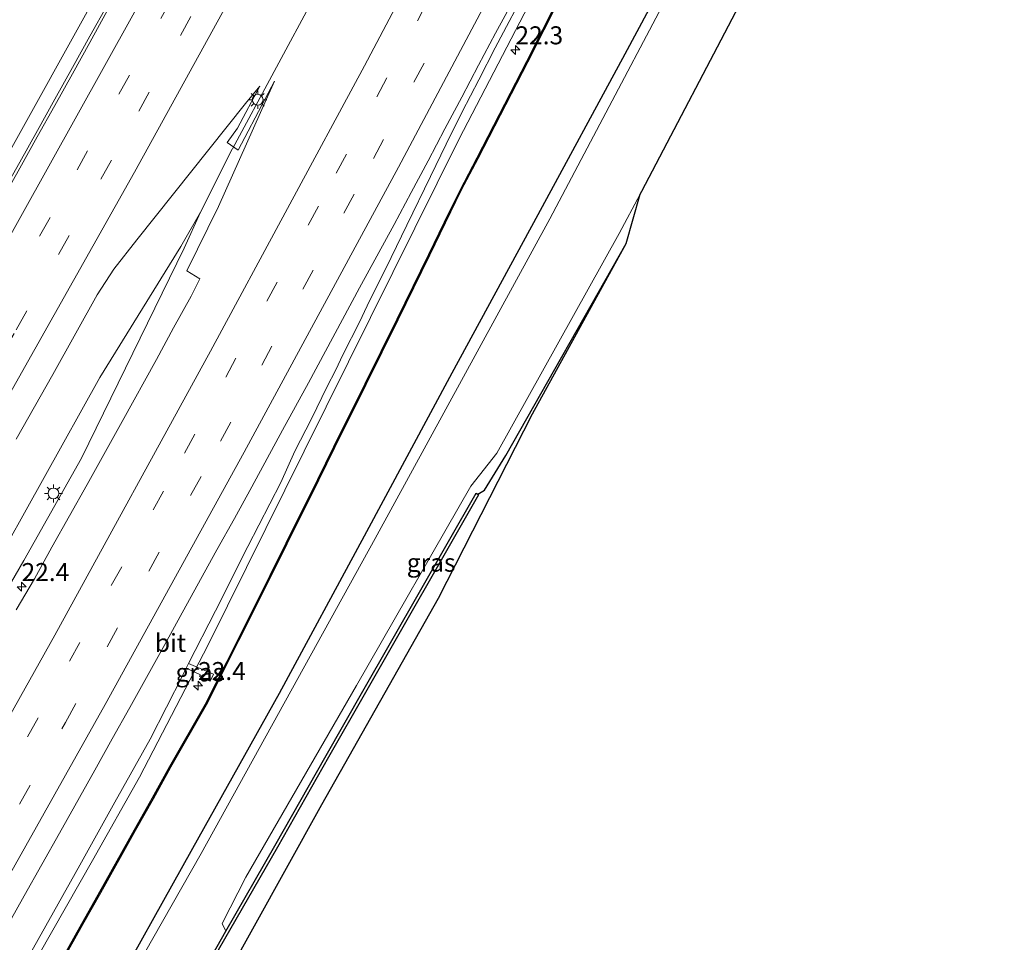
# Model space of a CAD drawing. Units: metres. Extents: x 100000 to 107421, y 468750 to 475003.
# Drawn here: x 102659 to 102796, y 469024 to 469152 of the extents above; entities that cross this region are included whole.
import ezdxf
from ezdxf.enums import TextEntityAlignment as Align

# ---------------------------------------------------------------- set-up
doc = ezdxf.new("R2010")
doc.units = ezdxf.units.M
doc.linetypes.add('VW-3-9_STREEP', pattern=[12, 3, -9])
doc.layers.get('0').update_dxf_attribs({"lineweight": 25})
for name, color, linetype, lineweight in [('B-ME-AM-KILOMETR-S-B1', 7, 'Continuous', 18), ('B-ME-BV-GELEIDECONSTRUCTIE-BARRIER-L-B1', 213, 'BV-STEPBARRIER', 18), ('B-ME-BV-GELEIDECONSTRUCTIE-GELEIDERAIL-L-B1', 213, 'BV-GELEIDERAIL', 18), ('B-ME-GW-INSTEEKWATERGANG-L-B1', 10, 'Continuous', 25), ('B-ME-IE-GRASLAND-GV-B6', 93, 'Continuous', 18), ('B-ME-IE-MEUBILAIR_WEGMEUBILAIR-LICHTMAST-S-B1', 8, 'Continuous', 18), ('B-ME-KG-KADASTRAAL-OPNAMEDTMGRENS-L-B1', 10, 'Continuous', 25), ('B-ME-KW-GELUIDSWERING-GV-B6', 8, 'Continuous', 18), ('B-ME-KW-SCHERM-L-B1', 8, 'Continuous', 18), ('B-ME-OB-BESCHOEIING-GV-B6', 10, 'Continuous', 25), ('B-ME-OG-WATER-GV-B6', 153, 'Continuous', 18), ('B-ME-VH-VERH_SOORT-BITUMEN-GV-B6', 8, 'IE-TERREINAFSCHEIDING-NATUURLIJK-HOUTWAL', 18), ('B-ME-VW-MARKERING-39STREEP-015-L-B1', 255, 'VW-3-9_STREEP', 18), ('B-ME-VW-MARKERING-STREEP-015-L-B1', 7, 'Continuous', 18)]:
    doc.layers.add(name, color=color, linetype=linetype, lineweight=lineweight)
doc.styles.add('NLCS-ISO', font='NLCS-ISO.TTF')
doc.linetypes.add('BV-GELEIDERAIL', pattern='A,10,-3,[108,NLCS.SHX,S=1,R=0,X=0,Y=0],-3', length=16)
doc.linetypes.add('BV-STEPBARRIER', pattern='A,1,-1,[16,NLCS.SHX,S=1,R=0,X=-1,Y=0],1', length=3)
doc.linetypes.add('IE-TERREINAFSCHEIDING-NATUURLIJK-HOUTWAL', pattern='A,7,-1.5,[67,NLCS.SHX,S=0.75,R=45,X=0,Y=0],-1.5,7,-1.5,[70,NLCS.SHX,S=0.75,R=0,X=0,Y=0],-1.5', length=20)

# ---------------------------------------------------------------- blocks, each defined once
blk = doc.blocks.new('hecto')
for p, q in [((0, 0.625), (-0.625, 0)), ((0, -0.625), (0, 0.625)), ((-0.625, 0), (0.625, 0)), ((0.625, 0), (0, -0.625))]:
    blk.add_line(p, q)
blk = doc.blocks.new('lantaarnpaal')
for p, q in [((-0.75, 0), (-1.25, 0)), ((-0.88, 0.88), (-0.53, 0.53)), ((0, 0.75), (0, 1.25)), ((0.53, 0.53), (0.88, 0.88)), ((0.75, 0), (1.25, 0)), ((-0.53, -0.53), (-0.88, -0.88)), ((0, -0.75), (0, -1.25)), ((0.53, -0.53), (0.88, -0.88))]:
    blk.add_line(p, q)
blk.add_circle((0, 0), 0.75)

msp = doc.modelspace()

# ---------------------------------------------------------------- linework, layer by layer
at = {"layer": 'B-ME-BV-GELEIDECONSTRUCTIE-BARRIER-L-B1'}
msp.add_polyline3d([(102688.7692, 469133.8092, -1.5587), (102706.1183, 469166.0712, -1.5895), (102722.3738, 469196.1166, -1.5899)], dxfattribs=at)
at = {"layer": 'B-ME-BV-GELEIDECONSTRUCTIE-GELEIDERAIL-L-B1'}
for points in [[(102552.271, 468954.558, -3.311), (102554.259, 468957.751, -3.117), (102557.23, 468962.164, -2.93), (102558.744, 468964.351, -2.821), (102563.156, 468971.001, -2.586), (102565.238, 468974.404, -2.542), (102569.302, 468981.272, -2.498), (102572.0201, 468985.8095, -2.447), (102587.6439, 469012.0138, -2.4403), (102611.9169, 469053.4392, -2.4538), (102634.2297, 469091.85, -2.3892), (102653.6575, 469125.9714, -2.3548), (102673.5123, 469161.7118, -2.2966), (102678.4232, 469171.2097, -2.3047), (102684.6234, 469183.9191, -2.3566), (102688.9378, 469193.6845, -2.3611), (102694.4859, 469206.5582, -2.4163), (102700.4197, 469219.3881, -2.4881), (102705.9155, 469230.3752, -2.5089), (102710.0963, 469238.0182, -2.463), (102716.0905, 469248.625, -2.4184), (102724.8471, 469263.5837, -2.3875)], [(102772.5085, 469237.3294, -2.4721), (102752.6988, 469198.1628, -2.4743), (102736.4851, 469166.4914, -2.4856), (102720.2691, 469135.1717, -2.4787), (102698.7211, 469091.8352, -2.5655), (102685.3842, 469064.9272, -2.5841), (102675.8479, 469046.5912, -2.606), (102669.3375, 469035.0062, -2.5807), (102648.7709, 468998.9887, -2.5965), (102626.2089, 468959.9184, -2.5668), (102607.1401, 468927.3607, -2.5205), (102597.8902, 468910.8044, -2.6073), (102585.1713, 468887.657, -2.6349), (102561.5736, 468847.2063, -2.5333), (102537.5728, 468806.2167, -2.4384), (102518.512, 468773.5891, -2.3874), (102512.0905, 468762.1167, -2.2422), (102508.7227, 468756.5398, -2.3372)], [(102624.6542, 469022.8194, -2.0961), (102649.2486, 469064.4904, -2.0736), (102654.8656, 469074.279, -2.0515), (102670.3374, 469102.0411, -1.9255), (102681.592, 469120.2449, -1.98), (102684.3175, 469125.0202, -1.9685), (102688.7465, 469133.764, -1.7797)], [(102624.6542, 469022.8194, -2.0961), (102649.2486, 469064.4904, -2.0736), (102654.8656, 469074.279, -2.0515), (102670.3374, 469102.0411, -1.9255), (102681.592, 469120.2449, -1.98), (102684.3175, 469125.0202, -1.9685), (102688.7465, 469133.764, -1.7797)], [(102684.3175, 469125.0202, -1.9685), (102682.0556, 469119.988, -1.994), (102667.8084, 469090.8394, -1.9901), (102659.8137, 469076.6503, -1.9764), (102636.0955, 469035.7471, -1.9611), (102611.4909, 468993.5109, -1.9602), (102603.11, 468979.3293, -1.9769), (102583.3128, 468944.7965, -1.9842), (102558.9345, 468902.3838, -2.0032), (102548.7225, 468885.384, -2.0396), (102524.2849, 468843.5464, -1.9409), (102499.7078, 468801.6483, -1.71), (102480.554, 468769.014, -1.5201), (102470.435, 468752.0516, -1.4264), (102469.2417, 468750, -1.4218)], [(102684.3175, 469125.0202, -1.9685), (102682.0556, 469119.988, -1.994), (102667.8084, 469090.8394, -1.9901), (102659.8137, 469076.6503, -1.9764), (102636.0955, 469035.7471, -1.9611), (102611.4909, 468993.5109, -1.9602), (102603.11, 468979.3293, -1.9769), (102583.3128, 468944.7965, -1.9842), (102558.9345, 468902.3838, -2.0032), (102548.7225, 468885.384, -2.0396), (102524.2849, 468843.5464, -1.9409), (102499.7078, 468801.6483, -1.71), (102480.554, 468769.014, -1.5201), (102470.435, 468752.0516, -1.4264), (102469.2417, 468750, -1.4218)]]:
    msp.add_polyline3d(points, dxfattribs=at)
at = {"layer": 'B-ME-GW-INSTEEKWATERGANG-L-B1'}
for points in [[(102670.715, 469014.236, -4.163), (102683.29, 469036.713, -4.226), (102695.309, 469058.257, -4.124), (102707.098, 469080.089, -4), (102719.277, 469102.705, -3.933), (102731.209, 469124.706, -3.937), (102743.295, 469146.976, -4.047), (102754.967, 469168.736, -4.087), (102766.649, 469191.553, -4.04), (102778.16, 469213.604, -4.112), (102786.066, 469229.861, -4.008)], [(102670.715, 469014.236, -4.163), (102683.29, 469036.713, -4.226), (102695.309, 469058.257, -4.124), (102707.098, 469080.089, -4), (102719.277, 469102.705, -3.933), (102731.209, 469124.706, -3.937), (102743.295, 469146.976, -4.047), (102754.967, 469168.736, -4.087), (102766.649, 469191.553, -4.04), (102778.16, 469213.604, -4.112), (102786.066, 469229.861, -4.008)], [(102722.84, 469085.843, -3.591), (102723.784, 469086.437, -3.79), (102726.72, 469091.24, -3.947), (102743.434, 469120.638, -3.881)]]:
    msp.add_polyline3d(points, dxfattribs=at)
at = {"layer": 'B-ME-IE-GRASLAND-GV-B6'}
for points in [[(102670.715, 469014.236, -4.163), (102683.29, 469036.713, -4.226), (102695.309, 469058.257, -4.124), (102707.098, 469080.089, -4), (102719.277, 469102.705, -3.933), (102731.209, 469124.706, -3.937), (102743.295, 469146.976, -4.047), (102754.967, 469168.736, -4.087), (102766.649, 469191.553, -4.04), (102778.16, 469213.604, -4.112), (102786.066, 469229.861, -4.008), (102787.27, 469229.198, -4.721), (102779.46, 469213.333, -4.711), (102756.226, 469168.348, -4.71), (102732.841, 469124.064, -4.717), (102708.568, 469079.697, -4.716), (102684.414, 469035.989, -4.717), (102659.307, 468991.784, -4.708)], [(102670.715, 469014.236, -4.163), (102683.29, 469036.713, -4.226), (102695.309, 469058.257, -4.124), (102707.098, 469080.089, -4), (102719.277, 469102.705, -3.933), (102731.209, 469124.706, -3.937), (102743.295, 469146.976, -4.047), (102754.967, 469168.736, -4.087), (102766.649, 469191.553, -4.04), (102778.16, 469213.604, -4.112), (102786.066, 469229.861, -4.008), (102787.27, 469229.198, -4.721), (102779.46, 469213.333, -4.711), (102756.226, 469168.348, -4.71), (102732.841, 469124.064, -4.717), (102708.568, 469079.697, -4.716), (102684.414, 469035.989, -4.717), (102659.307, 468991.784, -4.708)], [(102754.967, 469168.736, -4.087), (102743.295, 469146.976, -4.047), (102731.209, 469124.706, -3.937), (102719.277, 469102.705, -3.933), (102707.098, 469080.089, -4), (102695.309, 469058.257, -4.124), (102683.29, 469036.713, -4.226), (102670.715, 469014.236, -4.163)], [(102754.967, 469168.736, -4.087), (102743.295, 469146.976, -4.047), (102731.209, 469124.706, -3.937), (102719.277, 469102.705, -3.933), (102707.098, 469080.089, -4), (102695.309, 469058.257, -4.124), (102683.29, 469036.713, -4.226), (102670.715, 469014.236, -4.163)], [(102659.032, 469019.103, -3.3), (102663.925, 469027.824, -3.32), (102667.58, 469034.373, -3.303), (102672.453, 469043.106, -3.314), (102677.337, 469051.83, -3.321), (102681.861, 469060.748, -3.308), (102682.34, 469061.684, -3.307), (102684.315, 469060.799, -3.362), (102684.197, 469060.57, -3.398), (102685.688, 469059.893, -3.347), (102686.141, 469060.854, -3.413), (102682.674, 469062.337, -3.306), (102686.417, 469069.65, -3.293), (102690.914, 469078.578, -3.297), (102695.478, 469087.477, -3.286), (102697.45, 469091.849, -3.273), (102699.731, 469096.298, -3.28), (102701.925, 469100.792, -3.274), (102703.067, 469103.016, -3.27), (102704.124, 469105.283, -3.26), (102706.402, 469109.733, -3.25), (102707.485, 469111.986, -3.274), (102710.799, 469118.714, -3.269), (102712.973, 469123.216, -3.252), (102716.253, 469129.961, -3.196), (102718.449, 469134.453, -3.189), (102720.66, 469138.938, -3.182), (102722.963, 469143.376, -3.178), (102725.268, 469147.814, -3.167), (102729.917, 469156.666, -3.193)], [(102659.032, 469019.103, -3.3), (102663.925, 469027.824, -3.32), (102667.58, 469034.373, -3.303), (102672.453, 469043.106, -3.314), (102677.337, 469051.83, -3.321), (102681.861, 469060.748, -3.308), (102682.34, 469061.684, -3.307), (102684.315, 469060.799, -3.362), (102684.197, 469060.57, -3.398), (102685.688, 469059.893, -3.347), (102686.141, 469060.854, -3.413), (102682.674, 469062.337, -3.306), (102686.417, 469069.65, -3.293), (102690.914, 469078.578, -3.297), (102695.478, 469087.477, -3.286), (102697.45, 469091.849, -3.273), (102699.731, 469096.298, -3.28), (102701.925, 469100.792, -3.274), (102703.067, 469103.016, -3.27), (102704.124, 469105.283, -3.26), (102706.402, 469109.733, -3.25), (102707.485, 469111.986, -3.274), (102710.799, 469118.714, -3.269), (102712.973, 469123.216, -3.252), (102716.253, 469129.961, -3.196), (102718.449, 469134.453, -3.189), (102720.66, 469138.938, -3.182), (102722.963, 469143.376, -3.178), (102725.268, 469147.814, -3.167), (102729.917, 469156.666, -3.193)], [(102734.105, 469154.832, -3.553), (102729.598, 469145.922, -3.553), (102727.328, 469141.533, -3.553), (102725.033, 469137.047, -3.553), (102722.701, 469132.532, -3.553), (102720.365, 469128.114, -3.553), (102718.185, 469123.616, -3.553), (102715.988, 469119.127, -3.553), (102711.586, 469110.153, -3.553), (102707.158, 469101.19, -3.553), (102702.82, 469092.422, -3.553), (102700.573, 469087.88, -3.553), (102696.19, 469079.059, -3.553), (102693.962, 469074.583, -3.553), (102689.5, 469065.635, -3.553), (102684.983, 469056.73, -3.553), (102680.032, 469048.049, -3.553), (102677.622, 469043.685, -3.553), (102675.143, 469039.277, -3.553), (102670.306, 469030.639, -3.553), (102667.83, 469026.221, -3.553), (102662.969, 469017.506, -3.553)], [(102734.105, 469154.832, -3.553), (102729.598, 469145.922, -3.553), (102727.328, 469141.533, -3.553), (102725.033, 469137.047, -3.553), (102722.701, 469132.532, -3.553), (102720.365, 469128.114, -3.553), (102718.185, 469123.616, -3.553), (102715.988, 469119.127, -3.553), (102711.586, 469110.153, -3.553), (102707.158, 469101.19, -3.553), (102702.82, 469092.422, -3.553), (102700.573, 469087.88, -3.553), (102696.19, 469079.059, -3.553), (102693.962, 469074.583, -3.553), (102689.5, 469065.635, -3.553), (102684.983, 469056.73, -3.553), (102680.032, 469048.049, -3.553), (102677.622, 469043.685, -3.553), (102675.143, 469039.277, -3.553), (102670.306, 469030.639, -3.553), (102667.83, 469026.221, -3.553), (102662.969, 469017.506, -3.553)], [(102663.144, 469017.408, -3.236), (102668.005, 469026.124, -3.236), (102670.48, 469030.541, -3.236), (102675.317, 469039.179, -3.236), (102677.797, 469043.587, -3.236), (102680.206, 469047.951, -3.236), (102685.159, 469056.635, -3.236), (102689.679, 469065.545, -3.236), (102694.141, 469074.494, -3.236), (102696.369, 469078.969, -3.236), (102700.752, 469087.791, -3.236), (102703, 469092.333, -3.236), (102707.338, 469101.102, -3.236), (102711.766, 469110.065, -3.236), (102716.168, 469119.039, -3.236), (102718.365, 469123.529, -3.236), (102720.543, 469128.024, -3.236), (102722.878, 469132.44, -3.236), (102725.211, 469136.955, -3.236), (102727.506, 469141.441, -3.236), (102729.776, 469145.831, -3.236), (102734.283, 469154.741, -3.236)], [(102663.144, 469017.408, -3.236), (102668.005, 469026.124, -3.236), (102670.48, 469030.541, -3.236), (102675.317, 469039.179, -3.236), (102677.797, 469043.587, -3.236), (102680.206, 469047.951, -3.236), (102685.159, 469056.635, -3.236), (102689.679, 469065.545, -3.236), (102694.141, 469074.494, -3.236), (102696.369, 469078.969, -3.236), (102700.752, 469087.791, -3.236), (102703, 469092.333, -3.236), (102707.338, 469101.102, -3.236), (102711.766, 469110.065, -3.236), (102716.168, 469119.039, -3.236), (102718.365, 469123.529, -3.236), (102720.543, 469128.024, -3.236), (102722.878, 469132.44, -3.236), (102725.211, 469136.955, -3.236), (102727.506, 469141.441, -3.236), (102729.776, 469145.831, -3.236), (102734.283, 469154.741, -3.236)], [(102671.413, 469153.806, -3.017), (102668.99, 469149.433, -3.023), (102666.544, 469145.072, -3.032), (102664.119, 469140.699, -3.038), (102661.696, 469136.326, -3.044), (102659.252, 469131.964, -3.052), (102656.807, 469127.602, -3.061)], [(102671.413, 469153.806, -3.017), (102668.99, 469149.433, -3.023), (102666.544, 469145.072, -3.032), (102664.119, 469140.699, -3.038), (102661.696, 469136.326, -3.044), (102659.252, 469131.964, -3.052), (102656.807, 469127.602, -3.061)], [(102658.7453, 469093.5131, -2.6535), (102663.8189, 469102.4543, -2.67), (102670.007, 469113.532, -2.6398), (102672.3097, 469117.0825, -2.6205), (102675.4904, 469121.1831, -2.5991), (102690.5804, 469140.0912, -2.4613), (102692.5562, 469142.5098, -2.5057), (102689.4823, 469136.6586, -2.4291), (102688.0387, 469134.66, -2.4717), (102689.544, 469133.609, -2.5094), (102693.3046, 469140.7618, -2.5162), (102694.6211, 469143.2033, -2.5708), (102686.8184, 469125.8039, -2.6411), (102682.4432, 469116.8693, -2.7107), (102684.2631, 469115.7699, -2.6842), (102683.028, 469113.333, -2.715), (102680.61, 469108.957, -2.707), (102678.213, 469104.568, -2.698), (102673.459, 469095.95, -2.681), (102668.605, 469087.207, -2.701), (102666.166, 469082.843, -2.641), (102663.675, 469078.506, -2.634), (102661.29, 469074.112, -2.639), (102658.761, 469069.799, -2.655)], [(102658.7453, 469093.5131, -2.6535), (102663.8189, 469102.4543, -2.67), (102670.007, 469113.532, -2.6398), (102672.3097, 469117.0825, -2.6205), (102675.4904, 469121.1831, -2.5991), (102690.5804, 469140.0912, -2.4613), (102692.5562, 469142.5098, -2.5057), (102689.4823, 469136.6586, -2.4291), (102688.0387, 469134.66, -2.4717), (102689.544, 469133.609, -2.5094), (102693.3046, 469140.7618, -2.5162), (102694.6211, 469143.2033, -2.5708), (102686.8184, 469125.8039, -2.6411), (102682.4432, 469116.8693, -2.7107), (102684.2631, 469115.7699, -2.6842), (102683.028, 469113.333, -2.715), (102680.61, 469108.957, -2.707), (102678.213, 469104.568, -2.698), (102673.459, 469095.95, -2.681), (102668.605, 469087.207, -2.701), (102666.166, 469082.843, -2.641), (102663.675, 469078.506, -2.634), (102661.29, 469074.112, -2.639), (102658.761, 469069.799, -2.655)], [(102743.434, 469120.638, -3.881), (102726.72, 469091.24, -3.947), (102723.784, 469086.437, -3.79), (102722.84, 469085.843, -3.591), (102722.595, 469085.982, -4.57), (102706.877, 469058.525, -4.67), (102701.779, 469049.561, -4.673), (102694.678, 469037.049, -4.686), (102687.873, 469025.211, -4.678), (102687.324, 469026.247, -4.678), (102690.611, 469032.683, -4.678), (102706.006, 469059.312, -4.678), (102721.854, 469086.962, -4.678), (102725.497, 469091.551, -4.678), (102742.448, 469122.053, -4.678), (102745.381, 469127.493, -4.678), (102743.434, 469120.638, -3.881)], [(102681.905, 469014.026, -3.659), (102695.025, 469036.851, -3.684), (102702.127, 469049.363, -3.558), (102707.225, 469058.327, -3.564), (102722.943, 469085.784, -3.591), (102722.84, 469085.843, -3.591), (102723.784, 469086.437, -3.79), (102726.72, 469091.24, -3.947), (102743.434, 469120.638, -3.881), (102730.441, 469097.036, -3.815), (102717.391, 469071.442, -3.649), (102701.162, 469042.79, -3.739), (102682.234, 469008.699, -3.639)], [(102684.197, 469060.57, -3.398), (102684.315, 469060.799, -3.362), (102682.34, 469061.684, -3.307), (102682.674, 469062.337, -3.306), (102686.141, 469060.854, -3.413), (102685.688, 469059.893, -3.347), (102684.197, 469060.57, -3.398)]]:
    msp.add_polyline3d(points, dxfattribs=at)
at = {"layer": 'B-ME-KG-KADASTRAAL-OPNAMEDTMGRENS-L-B1'}
msp.add_polyline3d([(102682.234, 469008.699, -3.639), (102701.162, 469042.79, -3.739), (102717.391, 469071.442, -3.649), (102730.441, 469097.036, -3.815), (102743.434, 469120.638, -3.881), (102745.381, 469127.493, -4.678), (102745.591, 469127.919, -4.678), (102759.618, 469154.713, -4.678), (102772.634, 469179.75, -4.678), (102785.769, 469204.914, -4.678), (102795.933, 469224.426, -4.678)], dxfattribs=at)
msp.add_polyline3d([(102682.234, 469008.699, -3.639), (102701.162, 469042.79, -3.739), (102717.391, 469071.442, -3.649), (102730.441, 469097.036, -3.815), (102743.434, 469120.638, -3.881), (102745.381, 469127.493, -4.678), (102745.591, 469127.919, -4.678), (102759.618, 469154.713, -4.678), (102772.634, 469179.75, -4.678), (102785.769, 469204.914, -4.678), (102795.933, 469224.426, -4.678)], dxfattribs=at)
at = {"layer": 'B-ME-KW-GELUIDSWERING-GV-B6'}
for points in [[(102662.969, 469017.506, -3.553), (102667.83, 469026.221, -3.553), (102670.306, 469030.639, -3.553), (102675.143, 469039.277, -3.553), (102677.622, 469043.685, -3.553), (102680.032, 469048.049, -3.553), (102684.983, 469056.73, -3.553), (102689.5, 469065.635, -3.553), (102693.962, 469074.583, -3.553), (102696.19, 469079.059, -3.553), (102700.573, 469087.88, -3.553), (102702.82, 469092.422, -3.553), (102707.158, 469101.19, -3.553), (102711.586, 469110.153, -3.553), (102715.988, 469119.127, -3.553), (102718.185, 469123.616, -3.553), (102720.365, 469128.114, -3.553), (102722.701, 469132.532, -3.553), (102725.033, 469137.047, -3.553), (102727.328, 469141.533, -3.553), (102729.598, 469145.922, -3.553), (102734.105, 469154.832, -3.553)], [(102662.969, 469017.506, -3.553), (102667.83, 469026.221, -3.553), (102670.306, 469030.639, -3.553), (102675.143, 469039.277, -3.553), (102677.622, 469043.685, -3.553), (102680.032, 469048.049, -3.553), (102684.983, 469056.73, -3.553), (102689.5, 469065.635, -3.553), (102693.962, 469074.583, -3.553), (102696.19, 469079.059, -3.553), (102700.573, 469087.88, -3.553), (102702.82, 469092.422, -3.553), (102707.158, 469101.19, -3.553), (102711.586, 469110.153, -3.553), (102715.988, 469119.127, -3.553), (102718.185, 469123.616, -3.553), (102720.365, 469128.114, -3.553), (102722.701, 469132.532, -3.553), (102725.033, 469137.047, -3.553), (102727.328, 469141.533, -3.553), (102729.598, 469145.922, -3.553), (102734.105, 469154.832, -3.553)], [(102734.283, 469154.741, -3.236), (102729.776, 469145.831, -3.236), (102727.506, 469141.441, -3.236), (102725.211, 469136.955, -3.236), (102722.878, 469132.44, -3.236), (102720.543, 469128.024, -3.236), (102718.365, 469123.529, -3.236), (102716.168, 469119.039, -3.236), (102711.766, 469110.065, -3.236), (102707.338, 469101.102, -3.236), (102703, 469092.333, -3.236), (102700.752, 469087.791, -3.236), (102696.369, 469078.969, -3.236), (102694.141, 469074.494, -3.236), (102689.679, 469065.545, -3.236), (102685.159, 469056.635, -3.236), (102680.206, 469047.951, -3.236), (102677.797, 469043.587, -3.236), (102675.317, 469039.179, -3.236), (102670.48, 469030.541, -3.236), (102668.005, 469026.124, -3.236), (102663.144, 469017.408, -3.236)], [(102734.283, 469154.741, -3.236), (102729.776, 469145.831, -3.236), (102727.506, 469141.441, -3.236), (102725.211, 469136.955, -3.236), (102722.878, 469132.44, -3.236), (102720.543, 469128.024, -3.236), (102718.365, 469123.529, -3.236), (102716.168, 469119.039, -3.236), (102711.766, 469110.065, -3.236), (102707.338, 469101.102, -3.236), (102703, 469092.333, -3.236), (102700.752, 469087.791, -3.236), (102696.369, 469078.969, -3.236), (102694.141, 469074.494, -3.236), (102689.679, 469065.545, -3.236), (102685.159, 469056.635, -3.236), (102680.206, 469047.951, -3.236), (102677.797, 469043.587, -3.236), (102675.317, 469039.179, -3.236), (102670.48, 469030.541, -3.236), (102668.005, 469026.124, -3.236), (102663.144, 469017.408, -3.236)]]:
    msp.add_polyline3d(points, dxfattribs=at)
at = {"layer": 'B-ME-KW-SCHERM-L-B1'}
msp.add_polyline3d([(102663.056, 469017.457, 1.008), (102667.917, 469026.173, 1.019), (102670.393, 469030.59, 0.997), (102675.23, 469039.228, 0.997), (102677.709, 469043.636, 0.997), (102680.119, 469048, 1.019), (102685.071, 469056.682, 0.964), (102689.59, 469065.59, 0.99), (102694.051, 469074.538, 0.993), (102696.28, 469079.014, 1.018), (102700.662, 469087.835, 1.024), (102702.91, 469092.378, 1.02), (102707.248, 469101.146, 1.043), (102711.676, 469110.109, 1.043), (102716.078, 469119.083, 1.033), (102718.275, 469123.573, 1.037), (102720.454, 469128.069, 1.063), (102722.79, 469132.486, 1.067), (102725.122, 469137.001, 1.053), (102727.417, 469141.487, 1.066), (102729.687, 469145.877, 1.074), (102734.194, 469154.786, 1.098)], dxfattribs=at)
msp.add_polyline3d([(102663.056, 469017.457, 1.008), (102667.917, 469026.173, 1.019), (102670.393, 469030.59, 0.997), (102675.23, 469039.228, 0.997), (102677.709, 469043.636, 0.997), (102680.119, 469048, 1.019), (102685.071, 469056.682, 0.964), (102689.59, 469065.59, 0.99), (102694.051, 469074.538, 0.993), (102696.28, 469079.014, 1.018), (102700.662, 469087.835, 1.024), (102702.91, 469092.378, 1.02), (102707.248, 469101.146, 1.043), (102711.676, 469110.109, 1.043), (102716.078, 469119.083, 1.033), (102718.275, 469123.573, 1.037), (102720.454, 469128.069, 1.063), (102722.79, 469132.486, 1.067), (102725.122, 469137.001, 1.053), (102727.417, 469141.487, 1.066), (102729.687, 469145.877, 1.074), (102734.194, 469154.786, 1.098)], dxfattribs=at)
at = {"layer": 'B-ME-OB-BESCHOEIING-GV-B6'}
msp.add_polyline3d([(102722.84, 469085.843, -3.591), (102722.943, 469085.784, -3.591), (102707.225, 469058.327, -3.564), (102702.127, 469049.363, -3.558), (102695.025, 469036.851, -3.684), (102681.905, 469014.026, -3.659), (102668.349, 468990.096, -3.653), (102654.653, 468966.13, -3.603), (102641.664, 468943.272, -3.566), (102620.636, 468906.262, -3.447), (102621.504, 468905.834, -3.457), (102621.327, 468905.475, -3.457), (102620.079, 468906.092, -4.45), (102641.316, 468943.47, -4.569), (102654.306, 468966.328, -4.606), (102668.001, 468990.294, -4.655), (102681.558, 469014.225, -4.662), (102686.038, 469022.019, -4.678), (102687.873, 469025.211, -4.678), (102694.678, 469037.049, -4.686), (102701.779, 469049.561, -4.673), (102706.877, 469058.525, -4.67), (102722.595, 469085.982, -4.57), (102722.84, 469085.843, -3.591)], dxfattribs=at)
at = {"layer": 'B-ME-OG-WATER-GV-B6'}
msp.add_polyline3d([(102659.307, 468991.784, -4.708), (102684.414, 469035.989, -4.717), (102708.568, 469079.697, -4.716), (102732.841, 469124.064, -4.717), (102756.226, 469168.348, -4.71), (102779.46, 469213.333, -4.711), (102787.27, 469229.198, -4.721), (102795.933, 469224.426, -4.678), (102785.769, 469204.914, -4.678), (102772.634, 469179.75, -4.678), (102759.618, 469154.713, -4.678), (102745.591, 469127.919, -4.678), (102745.381, 469127.493, -4.678), (102742.448, 469122.053, -4.678), (102725.497, 469091.551, -4.678), (102721.854, 469086.962, -4.678), (102706.006, 469059.312, -4.678), (102690.611, 469032.683, -4.678), (102687.324, 469026.247, -4.678), (102687.873, 469025.211, -4.678), (102686.038, 469022.019, -4.678)], dxfattribs=at)
msp.add_polyline3d([(102659.307, 468991.784, -4.708), (102684.414, 469035.989, -4.717), (102708.568, 469079.697, -4.716), (102732.841, 469124.064, -4.717), (102756.226, 469168.348, -4.71), (102779.46, 469213.333, -4.711), (102787.27, 469229.198, -4.721), (102795.933, 469224.426, -4.678), (102785.769, 469204.914, -4.678), (102772.634, 469179.75, -4.678), (102759.618, 469154.713, -4.678), (102745.591, 469127.919, -4.678), (102745.381, 469127.493, -4.678), (102742.448, 469122.053, -4.678), (102725.497, 469091.551, -4.678), (102721.854, 469086.962, -4.678), (102706.006, 469059.312, -4.678), (102690.611, 469032.683, -4.678), (102687.324, 469026.247, -4.678), (102687.873, 469025.211, -4.678), (102686.038, 469022.019, -4.678)], dxfattribs=at)
at = {"layer": 'B-ME-VH-VERH_SOORT-BITUMEN-GV-B6'}
for points in [[(102729.917, 469156.666, -3.193), (102725.268, 469147.814, -3.167), (102722.963, 469143.376, -3.178), (102720.66, 469138.938, -3.182), (102718.449, 469134.453, -3.189), (102716.253, 469129.961, -3.196), (102712.973, 469123.216, -3.252), (102710.799, 469118.714, -3.269), (102707.485, 469111.986, -3.274), (102706.402, 469109.733, -3.25), (102704.124, 469105.283, -3.26), (102703.067, 469103.016, -3.27), (102701.925, 469100.792, -3.274), (102699.731, 469096.298, -3.28), (102697.45, 469091.849, -3.273), (102695.478, 469087.477, -3.286), (102690.914, 469078.578, -3.297), (102686.417, 469069.65, -3.293), (102682.674, 469062.337, -3.306), (102682.34, 469061.684, -3.307), (102681.861, 469060.748, -3.308), (102677.337, 469051.83, -3.321), (102672.453, 469043.106, -3.314), (102667.58, 469034.373, -3.303), (102663.925, 469027.824, -3.32), (102659.032, 469019.103, -3.3)], [(102727.676, 469154.236, -3.125), (102725.294, 469149.839, -3.112), (102722.954, 469145.4, -3.116), (102720.606, 469140.984, -3.116), (102718.243, 469136.575, -3.117), (102715.929, 469132.143, -3.128), (102713.58, 469127.726, -3.136), (102711.217, 469123.304, -3.158), (102708.837, 469118.902, -3.155), (102706.433, 469114.512, -3.154), (102701.69, 469105.72, -3.159), (102699.309, 469101.321, -3.167), (102695.724, 469094.728, -3.175), (102691.44, 469086.902, -3.18), (102689.06, 469082.505, -3.181), (102686.626, 469078.137, -3.168), (102681.805, 469069.378, -3.16), (102679.394, 469064.997, -3.167), (102674.524, 469056.263, -3.173), (102672.082, 469051.9, -3.174), (102669.654, 469047.529, -3.17), (102664.774, 469038.801, -3.156), (102659.87, 469030.086, -3.157), (102654.951, 469021.38, -3.157)], [(102727.676, 469154.236, -3.125), (102725.294, 469149.839, -3.112), (102722.954, 469145.4, -3.116), (102720.606, 469140.984, -3.116), (102718.243, 469136.575, -3.117), (102715.929, 469132.143, -3.128), (102713.58, 469127.726, -3.136), (102711.217, 469123.304, -3.158), (102708.837, 469118.902, -3.155), (102706.433, 469114.512, -3.154), (102701.69, 469105.72, -3.159), (102699.309, 469101.321, -3.167), (102695.724, 469094.728, -3.175), (102691.44, 469086.902, -3.18), (102689.06, 469082.505, -3.181), (102686.626, 469078.137, -3.168), (102681.805, 469069.378, -3.16), (102679.394, 469064.997, -3.167), (102674.524, 469056.263, -3.173), (102672.082, 469051.9, -3.174), (102669.654, 469047.529, -3.17), (102664.774, 469038.801, -3.156), (102659.87, 469030.086, -3.157), (102654.951, 469021.38, -3.157)], [(102654.951, 469021.38, -3.157), (102659.87, 469030.086, -3.157), (102664.774, 469038.801, -3.156), (102669.654, 469047.529, -3.17), (102672.082, 469051.9, -3.174), (102674.524, 469056.263, -3.173), (102679.394, 469064.997, -3.167), (102681.805, 469069.378, -3.16), (102686.626, 469078.137, -3.168), (102689.06, 469082.505, -3.181), (102691.44, 469086.902, -3.18), (102695.724, 469094.728, -3.175), (102699.309, 469101.321, -3.167), (102701.69, 469105.72, -3.159), (102706.433, 469114.512, -3.154), (102708.837, 469118.902, -3.155), (102711.217, 469123.304, -3.158), (102713.58, 469127.726, -3.136), (102715.929, 469132.143, -3.128), (102718.243, 469136.575, -3.117), (102720.606, 469140.984, -3.116), (102722.954, 469145.4, -3.116), (102725.294, 469149.839, -3.112), (102727.676, 469154.236, -3.125)], [(102656.807, 469127.602, -3.061), (102659.252, 469131.964, -3.052), (102661.696, 469136.326, -3.044), (102664.119, 469140.699, -3.038), (102666.544, 469145.072, -3.032), (102668.99, 469149.433, -3.023), (102671.413, 469153.806, -3.017)], [(102656.809, 469126.731, -3.005), (102659.244, 469131.098, -2.998), (102661.682, 469135.463, -2.991), (102664.134, 469139.821, -2.982), (102666.548, 469144.2, -2.978), (102668.97, 469148.576, -2.972), (102671.387, 469152.953, -2.967)], [(102671.387, 469152.953, -2.967), (102668.97, 469148.576, -2.972), (102666.548, 469144.2, -2.978), (102664.134, 469139.821, -2.982), (102661.682, 469135.463, -2.991), (102659.244, 469131.098, -2.998), (102656.809, 469126.731, -3.005)], [(102656.809, 469126.731, -3.005), (102659.244, 469131.098, -2.998), (102661.682, 469135.463, -2.991), (102664.134, 469139.821, -2.982), (102666.548, 469144.2, -2.978), (102668.97, 469148.576, -2.972), (102671.387, 469152.953, -2.967)], [(102658.761, 469069.799, -2.655), (102661.29, 469074.112, -2.639), (102663.675, 469078.506, -2.634), (102666.166, 469082.843, -2.641), (102668.605, 469087.207, -2.701), (102673.459, 469095.95, -2.681), (102678.213, 469104.568, -2.698), (102680.61, 469108.957, -2.707), (102683.028, 469113.333, -2.715), (102684.2631, 469115.7699, -2.6842), (102682.4432, 469116.8693, -2.7107), (102686.8184, 469125.8039, -2.6411), (102694.6211, 469143.2033, -2.5708), (102693.3046, 469140.7618, -2.5162), (102689.544, 469133.609, -2.5094), (102688.0387, 469134.66, -2.4717), (102689.4823, 469136.6586, -2.4291), (102692.5562, 469142.5098, -2.5057), (102690.5804, 469140.0912, -2.4613), (102675.4904, 469121.1831, -2.5991), (102672.3097, 469117.0825, -2.6205), (102670.007, 469113.532, -2.6398), (102663.8189, 469102.4543, -2.67), (102658.7453, 469093.5131, -2.6535)], [(102658.761, 469069.799, -2.655), (102661.29, 469074.112, -2.639), (102663.675, 469078.506, -2.634), (102666.166, 469082.843, -2.641), (102668.605, 469087.207, -2.701), (102673.459, 469095.95, -2.681), (102678.213, 469104.568, -2.698), (102680.61, 469108.957, -2.707), (102683.028, 469113.333, -2.715), (102684.2631, 469115.7699, -2.6842), (102682.4432, 469116.8693, -2.7107), (102686.8184, 469125.8039, -2.6411), (102694.6211, 469143.2033, -2.5708), (102693.3046, 469140.7618, -2.5162), (102689.544, 469133.609, -2.5094), (102688.0387, 469134.66, -2.4717), (102689.4823, 469136.6586, -2.4291), (102692.5562, 469142.5098, -2.5057), (102690.5804, 469140.0912, -2.4613), (102675.4904, 469121.1831, -2.5991), (102672.3097, 469117.0825, -2.6205), (102670.007, 469113.532, -2.6398), (102663.8189, 469102.4543, -2.67), (102658.7453, 469093.5131, -2.6535)]]:
    msp.add_polyline3d(points, dxfattribs=at)
at = {"layer": 'B-ME-VW-MARKERING-39STREEP-015-L-B1'}
for points in [[(102444.789, 468750, -2.3721), (102460.8065, 468777.2948, -2.5586), (102485.5292, 468819.4742, -2.746), (102510.2959, 468861.6735, -2.857), (102535.0122, 468903.8452, -2.8849), (102559.708, 468945.9998, -2.8846), (102584.475, 468988.1297, -2.8646), (102587.2726, 468992.9641, -2.891), (102607.8404, 469027.9972, -2.8573), (102630.4938, 469066.6477, -2.8544), (102650.1863, 469100.7733, -2.8116), (102667.2073, 469130.8969, -2.7536), (102686.2811, 469165.3721, -2.7229), (102702.7746, 469195.7878, -2.7044), (102721.2487, 469230.588, -2.7193), (102735.3794, 469257.7814, -2.71)], [(102444.789, 468750, -2.3721), (102460.8065, 468777.2948, -2.5586), (102485.5292, 468819.4742, -2.746), (102510.2959, 468861.6735, -2.857), (102535.0122, 468903.8452, -2.8849), (102559.708, 468945.9998, -2.8846), (102584.475, 468988.1297, -2.8646), (102587.2726, 468992.9641, -2.891), (102607.8404, 469027.9972, -2.8573), (102630.4938, 469066.6477, -2.8544), (102650.1863, 469100.7733, -2.8116), (102667.2073, 469130.8969, -2.7536), (102686.2811, 469165.3721, -2.7229), (102702.7746, 469195.7878, -2.7044), (102721.2487, 469230.588, -2.7193), (102735.3794, 469257.7814, -2.71)], [(102448.7706, 468750, -2.2835), (102452.9427, 468757.1112, -2.3405), (102477.6721, 468799.2627, -2.5735), (102502.359, 468841.3673, -2.7048), (102527.0599, 468883.4868, -2.7946), (102551.7607, 468925.6093, -2.7953), (102576.5121, 468967.7402, -2.7934), (102590.3158, 468991.1498, -2.8129), (102614.3156, 469032.0259, -2.7657), (102639.0634, 469074.317, -2.7453), (102658.7507, 469108.6763, -2.703), (102675.7826, 469139.0234, -2.6442), (102697.3639, 469178.2824, -2.6031), (102715.9805, 469213.0067, -2.6153), (102734.1822, 469247.7244, -2.6158), (102738.4748, 469256.0763, -2.6129)], [(102448.7706, 468750, -2.2835), (102452.9427, 468757.1112, -2.3405), (102477.6721, 468799.2627, -2.5735), (102502.359, 468841.3673, -2.7048), (102527.0599, 468883.4868, -2.7946), (102551.7607, 468925.6093, -2.7953), (102576.5121, 468967.7402, -2.7934), (102590.3158, 468991.1498, -2.8129), (102614.3156, 469032.0259, -2.7657), (102639.0634, 469074.317, -2.7453), (102658.7507, 469108.6763, -2.703), (102675.7826, 469139.0234, -2.6442), (102697.3639, 469178.2824, -2.6031), (102715.9805, 469213.0067, -2.6153), (102734.1822, 469247.7244, -2.6158), (102738.4748, 469256.0763, -2.6129)], [(102484.6548, 468750, -2.46), (102504.02, 468783.0796, -2.6517), (102526.3684, 468821.2134, -2.7987), (102548.9292, 468859.6864, -2.848), (102571.4959, 468898.1559, -2.8755), (102593.9517, 468936.4586, -2.8383), (102616.5138, 468975.1624, -2.9028), (102638.6126, 469013.672, -2.9002), (102660.3379, 469052.1641, -2.8946), (102682.1119, 469091.5453, -2.8761), (102703.179, 469130.4016, -2.859), (102724.2204, 469169.9527, -2.8353), (102744.6721, 469209.1363, -2.8371), (102762.0454, 469243.0925, -2.8668)], [(102484.6548, 468750, -2.46), (102504.02, 468783.0796, -2.6517), (102526.3684, 468821.2134, -2.7987), (102548.9292, 468859.6864, -2.848), (102571.4959, 468898.1559, -2.8755), (102593.9517, 468936.4586, -2.8383), (102616.5138, 468975.1624, -2.9028), (102638.6126, 469013.672, -2.9002), (102660.3379, 469052.1641, -2.8946), (102682.1119, 469091.5453, -2.8761), (102703.179, 469130.4016, -2.859), (102724.2204, 469169.9527, -2.8353), (102744.6721, 469209.1363, -2.8371), (102762.0454, 469243.0925, -2.8668)], [(102488.7224, 468750, -2.597), (102499.9787, 468769.1903, -2.7109), (102524.6842, 468811.2745, -2.8338), (102549.385, 468853.3614, -2.9302), (102571.855, 468891.6558, -2.9556), (102594.5189, 468930.3001, -2.9229), (102619.2025, 468972.6287, -2.9795), (102641.504, 469011.4832, -2.9876), (102665.5771, 469054.1619, -2.9871), (102687.1199, 469093.2138, -2.9849), (102708.3438, 469132.44, -2.9408), (102728.9864, 469171.2971, -2.9252), (102749.6861, 469211.0281, -2.9286), (102765.2027, 469241.3533, -2.9421)], [(102488.7224, 468750, -2.597), (102499.9787, 468769.1903, -2.7109), (102524.6842, 468811.2745, -2.8338), (102549.385, 468853.3614, -2.9302), (102571.855, 468891.6558, -2.9556), (102594.5189, 468930.3001, -2.9229), (102619.2025, 468972.6287, -2.9795), (102641.504, 469011.4832, -2.9876), (102665.5771, 469054.1619, -2.9871), (102687.1199, 469093.2138, -2.9849), (102708.3438, 469132.44, -2.9408), (102728.9864, 469171.2971, -2.9252), (102749.6861, 469211.0281, -2.9286), (102765.2027, 469241.3533, -2.9421)]]:
    msp.add_polyline3d(points, dxfattribs=at)
at = {"layer": 'B-ME-VW-MARKERING-STREEP-015-L-B1'}
for points in [[(102540.2767, 468919.934, -2.9858), (102565.0045, 468962.12, -2.9725), (102584.1683, 468994.7274, -2.9624), (102590.204, 469004.9963, -2.9305), (102612.9107, 469043.8469, -2.9588), (102635.604, 469082.7054, -2.9251), (102655.4365, 469117.4419, -2.8817), (102674.9586, 469152.3539, -2.8166), (102694.1366, 469187.4562, -2.8018), (102712.9871, 469222.7354, -2.8052), (102731.5125, 469258.1866, -2.7953), (102732.2007, 469259.5325, -2.7947)], [(102741.5749, 469254.3685, -2.5223), (102734.4753, 469240.5883, -2.5309), (102715.8452, 469205.1921, -2.5043), (102696.8883, 469169.97, -2.5077), (102675.1523, 469130.568, -2.5724), (102655.4832, 469095.7386, -2.6203), (102635.4828, 469061.0983, -2.6762), (102612.7111, 469022.2857, -2.6854), (102593.3698, 468989.2715, -2.7558), (102574.2592, 468956.7896, -2.7217), (102549.5043, 468914.6567, -2.7244), (102524.7553, 468872.4421, -2.7173), (102499.9818, 468830.2176, -2.6151), (102475.2278, 468787.972, -2.4621), (102452.9372, 468750, -2.2311)], [(102741.5749, 469254.3685, -2.5223), (102734.4753, 469240.5883, -2.5309), (102715.8452, 469205.1921, -2.5043), (102696.8883, 469169.97, -2.5077), (102675.1523, 469130.568, -2.5724), (102655.4832, 469095.7386, -2.6203), (102635.4828, 469061.0983, -2.6762), (102612.7111, 469022.2857, -2.6854), (102593.3698, 468989.2715, -2.7558), (102574.2592, 468956.7896, -2.7217), (102549.5043, 468914.6567, -2.7244), (102524.7553, 468872.4421, -2.7173), (102499.9818, 468830.2176, -2.6151), (102475.2278, 468787.972, -2.4621), (102452.9372, 468750, -2.2311)], [(102480.4971, 468750, -2.3337), (102485.9208, 468759.2493, -2.3916), (102508.6645, 468798.0783, -2.5975), (102531.4078, 468836.9075, -2.735), (102554.1627, 468875.7299, -2.7467), (102576.9363, 468914.5413, -2.7492), (102599.7051, 468953.3554, -2.7558), (102622.2476, 468992.3015, -2.7952), (102644.5334, 469031.395, -2.7901), (102664.0889, 469066.2885, -2.7867), (102685.747, 469105.7332, -2.7868), (102707.1017, 469145.3428, -2.7504), (102728.1227, 469185.1306, -2.7616), (102746.5462, 469220.6348, -2.7773), (102758.8762, 469244.8383, -2.7834)], [(102480.4971, 468750, -2.3337), (102485.9208, 468759.2493, -2.3916), (102508.6645, 468798.0783, -2.5975), (102531.4078, 468836.9075, -2.735), (102554.1627, 468875.7299, -2.7467), (102576.9363, 468914.5413, -2.7492), (102599.7051, 468953.3554, -2.7558), (102622.2476, 468992.3015, -2.7952), (102644.5334, 469031.395, -2.7901), (102664.0889, 469066.2885, -2.7867), (102685.747, 469105.7332, -2.7868), (102707.1017, 469145.3428, -2.7504), (102728.1227, 469185.1306, -2.7616), (102746.5462, 469220.6348, -2.7773), (102758.8762, 469244.8383, -2.7834)], [(102768.3578, 469239.6153, -3.0274), (102753.6997, 469210.9324, -3.0212), (102732.9273, 469171.014, -3.0104), (102711.8142, 469131.2748, -3.0201), (102690.3927, 469091.7011, -3.0796), (102671.0953, 469056.6643, -3.0676), (102649.045, 469017.4373, -3.0596), (102628.7968, 468981.787, -3.0798), (102607.6373, 468942.0726, -3.0311), (102586.4103, 468902.3944, -3.0976), (102581.6553, 468893.5974, -3.1092), (102574.1621, 468880.6038, -3.1065), (102551.397, 468841.7877, -3.0857), (102528.627, 468802.9743, -2.9708), (102505.8441, 468764.1685, -2.8577), (102497.5278, 468750, -2.7916)], [(102768.3578, 469239.6153, -3.0274), (102753.6997, 469210.9324, -3.0212), (102732.9273, 469171.014, -3.0104), (102711.8142, 469131.2748, -3.0201), (102690.3927, 469091.7011, -3.0796), (102671.0953, 469056.6643, -3.0676), (102649.045, 469017.4373, -3.0596), (102628.7968, 468981.787, -3.0798), (102607.6373, 468942.0726, -3.0311), (102586.4103, 468902.3944, -3.0976), (102581.6553, 468893.5974, -3.1092), (102574.1621, 468880.6038, -3.1065), (102551.397, 468841.7877, -3.0857), (102528.627, 468802.9743, -2.9708), (102505.8441, 468764.1685, -2.8577), (102497.5278, 468750, -2.7916)]]:
    msp.add_polyline3d(points, dxfattribs=at)

# ---------------------------------------------------------------- block references
at = {"layer": 'B-ME-AM-KILOMETR-S-B1', "rotation": 90}
for p in [(102728.056, 469147.525, -3.291), (102659.494, 469073.017, -2.654), (102683.996, 469059.277, -3.359)]:
    msp.add_blockref('hecto', p, dxfattribs=at)
at = {"layer": 'B-ME-IE-MEUBILAIR_WEGMEUBILAIR-LICHTMAST-S-B1', "rotation": 90}
for p in [(102692.2728, 469140.6187, -2.5961), (102663.914, 469085.963, -2.692)]:
    msp.add_blockref('lantaarnpaal', p, dxfattribs=at)

# ---------------------------------------------------------------- texts
at = {"layer": 'B-ME-AM-KILOMETR-S-B1', "ltscale": 0.2, "style": 'NLCS-ISO'}
for s, p in [('22.3', (102728.056, 469147.525, -3.291)), ('22.4', (102659.494, 469073.017, -2.654)), ('22.4', (102683.996, 469059.277, -3.359))]:
    msp.add_text(s, height=2.5, dxfattribs=at).set_placement(p, align=Align.BOTTOM_LEFT)
at = {"layer": 'B-ME-IE-GRASLAND-GV-B6', "ltscale": 0.2, "style": 'NLCS-ISO'}
for p in [(102716.3525, 469076.352), (102684.2405, 469061.115)]:
    msp.add_text('gras', height=2.5, dxfattribs=at).set_placement(p, align=Align.MIDDLE_CENTER)
at = {"layer": 'B-ME-VH-VERH_SOORT-BITUMEN-GV-B6', "ltscale": 0.2, "style": 'NLCS-ISO'}
msp.add_text('bit', height=2.5, dxfattribs=at).set_placement((102680.1702, 469065.2208), align=Align.MIDDLE_CENTER)

doc.saveas('drawing.dxf')
